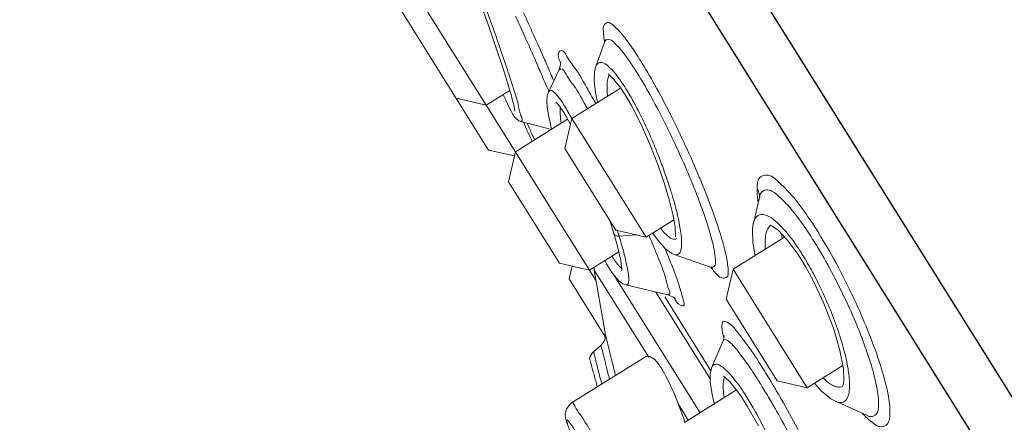
# Model space of a CAD drawing. Units: millimetres. Extents: x 2285 to 3085, y 611 to 1759.
# Drawn here: x 2889 to 2911, y 1395 to 1404 of the extents above; entities that cross this region are included whole.
import ezdxf

# ---------------------------------------------------------------- set-up
doc = ezdxf.new("R2010")
doc.units = ezdxf.units.MM
doc.layers.add('標註線', color=7, linetype='Continuous', lineweight=9)
doc.layers.add('繪圖線', color=7, linetype='Continuous')
doc.styles.get("Standard").update_dxf_attribs({"font": 'msjh.ttf', "height": 12})
doc.dimstyles.get("Standard").update_dxf_attribs({"dimtxt": 12, "dimasz": 5, "dimexe": 0, "dimexo": 3, "dimgap": 2, "dimtad": 0, "dimtih": 1, "dimtoh": 1, "dimdec": 1, "dimdsep": 46, "dimtxsty": 'Standard', "dimblk": 'OPEN30', "dimcen": 0.09, "dimadec": 0, "dimazin": 2, "dimtfac": 1, "dimtdec": 1, "dimtofl": 0, "dimtmove": 1, "dimatfit": 3, "dimldrblk": 'OPEN30', "dimfxl": 0, "dimtolj": 1, "dimtzin": 0, "dimlwe": 9, "dimarcsym": 0})

# ---------------------------------------------------------------- blocks, each defined once
blk = doc.blocks.new('_Open30')
at = {"color": 0, "linetype": 'ByBlock', "lineweight": -2}
for p, q in [((-1, 0.2679), (0, 0)), ((0, 0), (-1, -0.2679)), ((0, 0), (-1, 0))]:
    blk.add_line(p, q, dxfattribs=at)
blk = doc.blocks.new('*D22')
at = {"layer": 'Defpoints', "color": 0}
for p in [(2892.996, 1424.228), (2969.159, 1208.587), (2933.958, 1196.154)]:
    blk.add_point(p, dxfattribs=at)
at = {"layer": '標註線', "color": 0, "lineweight": 9}
for p, q in [((2890.167, 1423.229), (2857.795, 1411.796)), ((2966.33, 1207.588), (2933.958, 1196.154))]:
    blk.add_line(p, q, dxfattribs=at)
at = {"layer": '標註線', "color": 0, "lineweight": -2}
for p, q in [((2859.46, 1407.081), (2892.98, 1312.176)), ((2932.293, 1200.869), (2898.773, 1295.774))]:
    blk.add_line(p, q, dxfattribs=at)
at = {"layer": '標註線', "color": 0, "lineweight": -2, "xscale": 5, "yscale": 5, "zscale": 5}
for p, rotation in [((2857.795, 1411.796), 109.4528160604122), ((2933.958, 1196.154), 289.4528160604123)]:
    blk.add_blockref('_Open30', p, dxfattribs=dict(at, rotation=rotation))
at = {"layer": '標註線', "color": 0, "insert": (2895.876, 1303.975), "char_height": 12, "attachment_point": 5}
blk.add_mtext('\\A1;229', dxfattribs=at)

msp = doc.modelspace()

# ---------------------------------------------------------------- linework, layer by layer
at = {"layer": '繪圖線', "ltscale": 4}
for p, q in [((2892.996, 1424.228), (2947.596, 1336.861)), ((2941.436, 1344.553), (2893.301, 1421.573))]:
    msp.add_line(p, q, dxfattribs=at)
at = {"layer": '繪圖線', "lineweight": 0, "ltscale": 4}
for p, q in [((2897.344, 1404.441), (2899.69, 1400.687)), ((2898.042, 1404.22), (2899.642, 1401.66)), ((2899.532, 1403.836), (2899.708, 1403.341)), ((2899.708, 1403.341), (2899.821, 1403.013)), ((2899.821, 1403.013), (2899.886, 1402.819)), ((2902.22, 1403.045), (2902.022, 1402.506)), ((2902.233, 1403.095), (2902.22, 1403.045)), ((2902.233, 1403.077), (2902.233, 1403.095)), ((2899.886, 1402.819), (2899.949, 1402.633)), ((2899.949, 1402.633), (2900.006, 1402.458)), ((2901.257, 1402.543), (2901.225, 1402.441)), ((2901.263, 1402.605), (2901.257, 1402.543)), ((2901.262, 1402.609), (2901.263, 1402.605)), ((2900.006, 1402.458), (2900.057, 1402.295)), ((2901.225, 1402.441), (2900.994, 1401.948)), ((2901.994, 1402.391), (2901.987, 1402.194)), ((2902.021, 1402.506), (2901.994, 1402.391)), ((2902.303, 1402.337), (2902.289, 1402.337)), ((2902.289, 1402.337), (2902.311, 1402.323)), ((2900.057, 1402.295), (2900.104, 1402.147)), ((2900.104, 1402.147), (2900.144, 1402.013)), ((2901.987, 1402.194), (2902.014, 1401.94)), ((2902.311, 1402.323), (2902.415, 1402.225)), ((2902.415, 1402.225), (2902.565, 1402.032)), ((2900.154, 1401.98), (2899.642, 1401.66)), ((2900.144, 1402.013), (2900.179, 1401.894)), ((2900.994, 1401.948), (2900.968, 1401.865)), ((2902.563, 1402.035), (2901.503, 1401.373)), ((2902.014, 1401.94), (2902.059, 1401.72)), ((2902.565, 1402.032), (2902.66, 1401.888)), ((2898.987, 1401.812), (2899.642, 1401.66)), ((2900.011, 1401.891), (2900.071, 1401.759)), ((2900.071, 1401.759), (2900.126, 1401.643)), ((2900.179, 1401.894), (2900.207, 1401.79)), ((2900.207, 1401.79), (2900.23, 1401.702)), ((2900.23, 1401.702), (2900.247, 1401.631)), ((2900.968, 1401.865), (2900.958, 1401.752)), ((2900.958, 1401.752), (2900.965, 1401.616)), ((2901.165, 1401.719), (2901.157, 1401.723)), ((2901.157, 1401.723), (2901.181, 1401.702)), ((2901.181, 1401.702), (2901.238, 1401.633)), ((2902.66, 1401.887), (2902.788, 1401.67)), ((2899.642, 1401.66), (2902.03, 1397.84)), ((2900.126, 1401.643), (2900.173, 1401.55)), ((2900.173, 1401.55), (2900.213, 1401.477)), ((2900.213, 1401.477), (2900.25, 1401.419)), ((2900.247, 1401.631), (2900.258, 1401.575)), ((2900.258, 1401.575), (2900.264, 1401.538)), ((2900.264, 1401.538), (2900.265, 1401.531)), ((2900.965, 1401.616), (2900.991, 1401.449)), ((2901.238, 1401.633), (2901.262, 1401.599)), ((2901.263, 1401.598), (2901.341, 1401.478)), ((2901.341, 1401.478), (2901.472, 1401.239)), ((2902.788, 1401.67), (2903.002, 1401.255)), ((2900.25, 1401.419), (2900.271, 1401.39)), ((2900.272, 1401.39), (2900.295, 1401.364)), ((2901.406, 1401.359), (2900.273, 1400.65)), ((2900.295, 1401.364), (2900.351, 1401.323)), ((2900.351, 1401.323), (2900.395, 1401.307)), ((2900.395, 1401.307), (2901.062, 1401.136)), ((2900.45, 1401.293), (2900.515, 1401.138)), ((2900.991, 1401.449), (2901.034, 1401.245)), ((2901.352, 1400.718), (2901.503, 1401.373)), ((2901.503, 1401.373), (2903.115, 1398.793)), ((2900.515, 1401.138), (2900.637, 1400.878)), ((2901.034, 1401.245), (2901.061, 1401.142)), ((2903.002, 1401.255), (2903.2, 1400.811)), ((2899.69, 1400.687), (2900.252, 1400.557)), ((2900.122, 1399.995), (2900.273, 1400.65)), ((2901.352, 1400.718), (2902.46, 1398.944)), ((2903.2, 1400.811), (2903.374, 1400.369)), ((2903.374, 1400.369), (2903.517, 1399.952)), ((2900.122, 1399.995), (2901.23, 1398.222)), ((2903.517, 1399.952), (2903.627, 1399.579)), ((2903.627, 1399.579), (2903.703, 1399.261)), ((2905.586, 1399.679), (2905.449, 1399.096)), ((2902.317, 1399.174), (2902.413, 1398.868)), ((2903.718, 1399.17), (2903.115, 1398.793)), ((2903.703, 1399.261), (2903.746, 1399.006)), ((2902.46, 1398.944), (2903.115, 1398.793)), ((2903.746, 1399.006), (2903.757, 1398.826)), ((2905.44, 1399.051), (2905.428, 1398.943)), ((2905.428, 1398.946), (2905.435, 1398.677)), ((2905.449, 1399.095), (2905.44, 1399.051)), ((2905.825, 1399.05), (2905.823, 1399.05)), ((2905.823, 1399.05), (2905.841, 1399.039)), ((2905.827, 1399.051), (2905.831, 1399.054)), ((2905.841, 1399.039), (2905.985, 1398.941)), ((2905.985, 1398.941), (2906.185, 1398.732)), ((2902.413, 1398.868), (2902.426, 1398.824)), ((2902.426, 1398.824), (2902.485, 1398.617)), ((2902.91, 1398.841), (2902.528, 1398.809)), ((2903.257, 1398.882), (2903.399, 1398.689)), ((2903.399, 1398.689), (2903.541, 1398.535)), ((2903.757, 1398.826), (2903.756, 1398.796)), ((2903.777, 1398.758), (2903.775, 1398.757)), ((2906.128, 1398.791), (2905.01, 1398.092)), ((2906.185, 1398.732), (2906.42, 1398.412)), ((2902.485, 1398.617), (2902.531, 1398.435)), ((2903.541, 1398.535), (2903.679, 1398.436)), ((2905.435, 1398.677), (2905.487, 1398.39)), ((2902.522, 1398.469), (2901.885, 1398.071)), ((2902.218, 1398.279), (2902.245, 1398.227)), ((2902.531, 1398.435), (2902.564, 1398.283)), ((2902.564, 1398.283), (2902.584, 1398.162)), ((2903.679, 1398.436), (2903.729, 1398.414)), ((2904.518, 1398.137), (2903.729, 1398.414)), ((2906.42, 1398.412), (2906.59, 1398.137)), ((2901.23, 1398.222), (2901.885, 1398.071)), ((2901.443, 1397.881), (2901.507, 1398.158)), ((2901.989, 1398.075), (2903.175, 1396.178)), ((2901.989, 1398.075), (2902.224, 1396.71)), ((2902.245, 1398.227), (2902.374, 1398.023)), ((2902.584, 1398.162), (2902.592, 1398.076)), ((2902.592, 1398.076), (2902.592, 1398.055)), ((2904.518, 1398.137), (2904.563, 1398.117)), ((2904.859, 1397.437), (2905.01, 1398.092)), ((2905.01, 1398.092), (2906.622, 1395.513)), ((2906.59, 1398.137), (2906.739, 1397.864)), ((2901.443, 1397.881), (2902.221, 1396.636)), ((2902.374, 1398.024), (2902.389, 1398.003)), ((2902.389, 1398.003), (2902.463, 1397.906)), ((2902.424, 1397.956), (2904.29, 1394.97)), ((2902.463, 1397.906), (2902.534, 1397.831)), ((2906.739, 1397.864), (2906.984, 1397.344)), ((2902.534, 1397.831), (2902.613, 1397.774)), ((2902.613, 1397.774), (2902.676, 1397.751)), ((2902.677, 1397.75), (2903.589, 1397.533)), ((2904.512, 1395.704), (2903.33, 1397.595)), ((2903.522, 1397.491), (2904.527, 1395.883)), ((2903.523, 1397.492), (2904.527, 1395.884)), ((2903.589, 1397.533), (2903.694, 1397.493)), ((2903.694, 1397.493), (2903.746, 1397.458)), ((2903.746, 1397.458), (2903.753, 1397.452)), ((2904.859, 1397.437), (2905.967, 1395.664)), ((2906.984, 1397.344), (2907.189, 1396.809)), ((2907.189, 1396.809), (2907.332, 1396.322)), ((2904.814, 1396.623), (2904.789, 1396.534)), ((2904.816, 1396.651), (2904.814, 1396.623)), ((2904.817, 1396.636), (2904.816, 1396.651)), ((2902.136, 1396.441), (2901.975, 1396.297)), ((2904.789, 1396.534), (2904.545, 1395.958)), ((2903.1, 1396.186), (2901.495, 1395.183)), ((2907.332, 1396.322), (2907.405, 1395.932)), ((2904.545, 1395.958), (2904.512, 1395.825)), ((2907.393, 1395.995), (2906.622, 1395.513)), ((2907.405, 1395.932), (2907.416, 1395.67)), ((2904.512, 1395.825), (2904.512, 1395.629)), ((2904.807, 1395.76), (2904.795, 1395.762)), ((2904.795, 1395.762), (2904.827, 1395.742)), ((2904.827, 1395.742), (2904.936, 1395.643)), ((2904.512, 1395.629), (2904.552, 1395.37)), ((2904.936, 1395.643), (2905.09, 1395.456)), ((2905.967, 1395.664), (2906.622, 1395.513)), ((2906.78, 1395.611), (2906.931, 1395.44)), ((2907.393, 1395.553), (2907.388, 1395.543)), ((2907.403, 1395.584), (2907.393, 1395.553)), ((2907.403, 1395.584), (2907.404, 1395.587)), ((2907.416, 1395.67), (2907.404, 1395.587)), ((2905.082, 1395.465), (2903.954, 1394.76)), ((2904.552, 1395.37), (2904.591, 1395.203)), ((2905.09, 1395.456), (2905.189, 1395.316)), ((2905.189, 1395.316), (2905.317, 1395.114)), ((2906.931, 1395.44), (2907.132, 1395.273)), ((2907.132, 1395.273), (2907.232, 1395.218)), ((2901.383, 1395.052), (2901.358, 1394.948)), ((2901.462, 1395.159), (2901.383, 1395.052)), ((2901.495, 1395.183), (2901.462, 1395.159)), ((2903.81, 1395.162), (2904.031, 1394.808)), ((2904.591, 1395.203), (2904.602, 1395.165)), ((2905.317, 1395.114), (2905.558, 1394.686)), ((2907.928, 1394.907), (2907.232, 1395.218)), ((2901.358, 1394.948), (2901.362, 1394.875)), ((2901.362, 1394.875), (2901.373, 1394.822)), ((2901.373, 1394.822), (2901.388, 1394.771)), ((2901.388, 1394.771), (2901.408, 1394.716))]:
    msp.add_line(p, q, dxfattribs=at)
for centre, radius, start, end in [((2904.812, 1398.48), 2.852, 186.9652, 188.1564), ((2904.717, 1398.477), 2.758, 187.1997, 188.368), ((2901.945, 1396.653), 0.285, 311.965, 11.553), ((2902.166, 1396.085), 0.285, 131.9574, 167.3729)]:
    msp.add_arc(centre, radius, start, end, dxfattribs=at)
for points, knots in [([(2899.062, 1405.232), (2899.111, 1405.123), (2899.214, 1404.877), (2899.373, 1404.472), (2899.547, 1404.008), (2899.724, 1403.524), (2899.839, 1403.197), (2899.895, 1403.039)], [0, 0, 0, 0, 0.188488, 0.421257, 0.686774, 0.96985, 1.234002, 1.234002, 1.234002, 1.234002]), ([(2902.992, 1402.637), (2902.929, 1402.738), (2902.805, 1402.927), (2902.615, 1403.189), (2902.456, 1403.357), (2902.301, 1403.494), (2902.178, 1403.401), (2902.188, 1403.25), (2902.197, 1403.141), (2902.207, 1403.075), (2902.207, 1403.071)], [0, 0, 0, 0, 0.1883885, 0.3596691, 0.4987813, 0.5811186, 0.6286475, 0.7014661, 0.801898, 0.8070958, 0.8070958, 0.8070958, 0.8070958]), ([(2899.907, 1403.004), (2899.966, 1402.833), (2900.078, 1402.513), (2900.214, 1402.071), (2900.31, 1401.805), (2900.334, 1401.683)], [0, 0, 0, 0, 0.2857095, 0.5342628, 0.7302163, 0.7302163, 0.7302163, 0.7302163]), ([(2902.411, 1403.033), (2902.377, 1403.065), (2902.306, 1403.128), (2902.235, 1403.072), (2902.22, 1403.047), (2902.219, 1403.045)], [0, 0, 0, 0, 0.0731594, 0.1155612, 0.1188847, 0.1188847, 0.1188847, 0.1188847]), ([(2902.921, 1402.365), (2902.865, 1402.455), (2902.754, 1402.624), (2902.59, 1402.853), (2902.468, 1402.98), (2902.411, 1403.033)], [0, 0, 0, 0, 0.1674296, 0.3196733, 0.4435835, 0.4435835, 0.4435835, 0.4435835]), ([(2902.02, 1401.696), (2901.965, 1401.797), (2901.829, 1402.041), (2901.625, 1402.413), (2901.435, 1402.634), (2901.305, 1402.893), (2901.166, 1402.772), (2901.224, 1402.665), (2901.252, 1402.6)], [0, 0, 0, 0, 0.1819846, 0.4473264, 0.6321576, 0.7276519, 0.7612769, 0.8725155, 0.8725155, 0.8725155, 0.8725155]), ([(2902.02, 1402.507), (2902.027, 1402.525), (2902.05, 1402.57), (2902.149, 1402.615), (2902.303, 1402.513), (2902.392, 1402.416), (2902.449, 1402.347)], [0, 0, 0, 0, 0.0307408, 0.0769528, 0.151546, 0.2931637, 0.2931637, 0.2931637, 0.2931637]), ([(2904.273, 1400.097), (2904.176, 1400.329), (2903.973, 1400.79), (2903.651, 1401.458), (2903.327, 1402.075), (2903.102, 1402.46), (2902.992, 1402.637)], [0, 0, 0, 0, 0.397353, 0.794248, 1.169312, 1.497774, 1.497774, 1.497774, 1.497774]), ([(2901.778, 1401.699), (2901.706, 1401.829), (2901.579, 1402.066), (2901.404, 1402.257), (2901.313, 1402.465), (2901.262, 1402.45)], [0, 0, 0, 0, 0.2338132, 0.3966713, 0.480821, 0.480821, 0.480821, 0.480821]), ([(2902.269, 1401.974), (2902.266, 1402.021), (2902.264, 1402.11), (2902.278, 1402.225), (2902.3, 1402.294), (2902.317, 1402.317)], [0, 0, 0, 0, 0.0738665, 0.1395182, 0.184143, 0.184143, 0.184143, 0.184143]), ([(2900.992, 1401.949), (2900.995, 1401.953), (2901.008, 1401.97), (2901.056, 1401.994), (2901.123, 1401.941), (2901.187, 1401.875), (2901.231, 1401.816), (2901.253, 1401.785)], [0, 0, 0, 0, 0.0071767, 0.0346521, 0.0723345, 0.1264985, 0.1857873, 0.1857873, 0.1857873, 0.1857873]), ([(2904.062, 1400.103), (2903.975, 1400.31), (2903.794, 1400.721), (2903.508, 1401.316), (2903.305, 1401.701), (2903.202, 1401.886)], [0, 0, 0, 0, 0.354468, 0.707789, 1.041507, 1.041507, 1.041507, 1.041507]), ([(2900.334, 1401.683), (2900.351, 1401.601), (2900.355, 1401.516), (2900.447, 1401.321), (2900.399, 1401.317), (2900.395, 1401.317)], [0, 0, 0, 0, 0.1327129, 0.1961861, 0.2024419, 0.2024419, 0.2024419, 0.2024419]), ([(2902.875, 1401.679), (2902.942, 1401.554), (2903.067, 1401.306), (2903.232, 1400.94), (2903.375, 1400.592), (2903.497, 1400.269), (2903.599, 1399.974), (2903.681, 1399.713), (2903.748, 1399.48), (2903.802, 1399.263), (2903.832, 1399.121), (2903.845, 1399.052)], [0, 0, 0, 0, 0.223737, 0.437949, 0.634063, 0.816692, 0.983586, 1.125573, 1.248802, 1.366877, 1.477957, 1.477957, 1.477957, 1.477957]), ([(2900.527, 1401.273), (2900.532, 1401.26), (2900.556, 1401.206), (2900.58, 1401.152), (2900.599, 1401.11)], [0, 0, 0, 0, 0.02129887, 0.09383211, 0.09383211, 0.09383211, 0.09383211]), ([(2900.599, 1401.11), (2900.615, 1401.073), (2900.645, 1401.007), (2900.676, 1400.941), (2900.69, 1400.911)], [0, 0, 0, 0, 0.0628396, 0.1150712, 0.1150712, 0.1150712, 0.1150712]), ([(2904.901, 1398.077), (2904.894, 1398.182), (2904.854, 1398.447), (2904.722, 1398.902), (2904.531, 1399.457), (2904.374, 1399.853), (2904.289, 1400.057)], [0, 0, 0, 0, 0.166648, 0.42129, 0.7451, 1.093529, 1.093529, 1.093529, 1.093529]), ([(2908.419, 1394.955), (2908.422, 1395.093), (2908.376, 1395.42), (2908.233, 1395.96), (2908.009, 1396.599), (2907.719, 1397.288), (2907.383, 1397.982), (2907.024, 1398.637), (2906.663, 1399.207), (2906.325, 1399.672), (2906.031, 1399.968), (2905.791, 1400.176), (2905.532, 1400.099), (2905.531, 1399.932), (2905.529, 1399.85)], [0, 0, 0, 0, 0.216607, 0.517671, 0.881068, 1.283586, 1.697113, 2.09725, 2.460599, 2.765254, 2.993533, 3.137939, 3.224424, 3.353388, 3.353388, 3.353388, 3.353388]), ([(2905.529, 1399.85), (2905.546, 1399.821), (2905.572, 1399.757), (2905.582, 1399.689), (2905.583, 1399.656)], [0, 0, 0, 0, 0.0538509, 0.1071016, 0.1071016, 0.1071016, 0.1071016]), ([(2907.803, 1396.612), (2907.721, 1396.826), (2907.54, 1397.255), (2907.238, 1397.879), (2906.916, 1398.467), (2906.592, 1398.979), (2906.289, 1399.396), (2906.024, 1399.663), (2905.808, 1399.848), (2905.621, 1399.796), (2905.588, 1399.713), (2905.582, 1399.68)], [0, 0, 0, 0, 0.362605, 0.734178, 1.093304, 1.41919, 1.69263, 1.897869, 2.027968, 2.105989, 2.158717, 2.158717, 2.158717, 2.158717]), ([(2904.594, 1398.151), (2904.634, 1398.179), (2904.619, 1398.359), (2904.585, 1398.619), (2904.462, 1399.039), (2904.339, 1399.398), (2904.254, 1399.622), (2904.234, 1399.675)], [0, 0, 0, 0, 0.0770853, 0.2279493, 0.4556196, 0.745085, 0.8336591, 0.8336591, 0.8336591, 0.8336591]), ([(2905.478, 1399.18), (2905.5, 1399.222), (2905.577, 1399.308), (2905.77, 1399.265), (2905.956, 1399.127), (2906.083, 1398.994), (2906.152, 1398.914)], [0, 0, 0, 0, 0.0756046, 0.1572125, 0.2787567, 0.4449533, 0.4449533, 0.4449533, 0.4449533]), ([(2903.613, 1398.794), (2903.579, 1398.819), (2903.514, 1398.881), (2903.456, 1398.95), (2903.426, 1398.988)], [0, 0, 0, 0, 0.0662665, 0.1418406, 0.1418406, 0.1418406, 0.1418406]), ([(2903.845, 1399.052), (2903.856, 1398.995), (2903.872, 1398.894), (2903.886, 1398.76), (2903.89, 1398.656), (2903.886, 1398.576), (2903.875, 1398.512), (2903.857, 1398.461), (2903.827, 1398.42), (2903.779, 1398.401), (2903.746, 1398.408), (2903.73, 1398.414)], [0, 0, 0, 0, 0.0910966, 0.1608445, 0.2134556, 0.2540426, 0.2870321, 0.3152466, 0.3401617, 0.3644487, 0.3917061, 0.3917061, 0.3917061, 0.3917061]), ([(2905.709, 1398.784), (2905.716, 1398.85), (2905.734, 1398.951), (2905.8, 1399.031), (2905.827, 1399.05)], [0, 0, 0, 0, 0.1033639, 0.1564808, 0.1564808, 0.1564808, 0.1564808]), ([(2902.528, 1398.809), (2902.503, 1398.81), (2902.459, 1398.816), (2902.42, 1398.847), (2902.414, 1398.867), (2902.413, 1398.868)], [0, 0, 0, 0, 0.03936881, 0.06861703, 0.07154777, 0.07154777, 0.07154777, 0.07154777]), ([(2903.591, 1397.543), (2903.598, 1397.542), (2903.654, 1397.544), (2903.57, 1397.754), (2903.531, 1397.966), (2903.365, 1398.376), (2903.251, 1398.662), (2903.183, 1398.821)], [0, 0, 0, 0, 0.0112611, 0.0776525, 0.2225209, 0.4496976, 0.7230481, 0.7230481, 0.7230481, 0.7230481]), ([(2903.775, 1398.757), (2903.765, 1398.751), (2903.735, 1398.741), (2903.676, 1398.753), (2903.636, 1398.778), (2903.613, 1398.794)], [0, 0, 0, 0, 0.01859431, 0.04791265, 0.09167894, 0.09167894, 0.09167894, 0.09167894]), ([(2905.709, 1398.529), (2905.709, 1398.534), (2905.702, 1398.619), (2905.701, 1398.705), (2905.709, 1398.784)], [0, 0, 0, 0, 0.0075652, 0.1341045, 0.1341045, 0.1341045, 0.1341045]), ([(2902.642, 1398.412), (2902.666, 1398.317), (2902.69, 1398.216), (2902.71, 1398.115), (2902.711, 1398.109)], [0, 0, 0, 0, 0.1541805, 0.1632177, 0.1632177, 0.1632177, 0.1632177]), ([(2903.92, 1397.44), (2903.89, 1397.539), (2903.824, 1397.798), (2903.704, 1398.101), (2903.622, 1398.306), (2903.6, 1398.36)], [0, 0, 0, 0, 0.1639982, 0.4208764, 0.5131246, 0.5131246, 0.5131246, 0.5131246]), ([(2902.588, 1398.11), (2902.586, 1398.111), (2902.568, 1398.124), (2902.533, 1398.155), (2902.505, 1398.189), (2902.49, 1398.207)], [0, 0, 0, 0, 0.00358865, 0.03507407, 0.07282096, 0.07282096, 0.07282096, 0.07282096]), ([(2904.868, 1397.913), (2904.913, 1397.943), (2904.904, 1398.02), (2904.901, 1398.076), (2904.901, 1398.077)], [0, 0, 0, 0, 0.08620439, 0.08828718, 0.08828718, 0.08828718, 0.08828718]), ([(2906.657, 1398.173), (2906.728, 1398.046), (2906.876, 1397.767), (2907.078, 1397.326), (2907.26, 1396.86), (2907.36, 1396.546), (2907.403, 1396.391)], [0, 0, 0, 0, 0.229339, 0.498104, 0.765647, 1.018297, 1.018297, 1.018297, 1.018297]), ([(2902.736, 1397.934), (2902.739, 1397.895), (2902.74, 1397.84), (2902.728, 1397.76), (2902.691, 1397.749), (2902.677, 1397.75), (2902.677, 1397.75)], [0, 0, 0, 0, 0.061113, 0.0929025, 0.1124068, 0.1138651, 0.1138651, 0.1138651, 0.1138651]), ([(2904.595, 1398.045), (2904.64, 1397.988), (2904.713, 1397.898), (2904.839, 1397.893), (2904.868, 1397.913)], [0, 0, 0, 0, 0.1151483, 0.170236, 0.170236, 0.170236, 0.170236]), ([(2903.723, 1397.475), (2903.757, 1397.412), (2903.796, 1397.325), (2903.972, 1397.273), (2903.934, 1397.394), (2903.92, 1397.44)], [0, 0, 0, 0, 0.1132717, 0.1491197, 0.2242095, 0.2242095, 0.2242095, 0.2242095]), ([(2905.86, 1395.6), (2905.798, 1395.703), (2905.637, 1395.967), (2905.397, 1396.345), (2905.127, 1396.689), (2904.98, 1396.89), (2904.768, 1396.998), (2904.757, 1396.775), (2904.782, 1396.677), (2904.804, 1396.604)], [0, 0, 0, 0, 0.190541, 0.486634, 0.713373, 0.858205, 0.922276, 0.990651, 1.111787, 1.111787, 1.111787, 1.111787]), ([(2905.515, 1395.738), (2905.449, 1395.843), (2905.312, 1396.049), (2905.103, 1396.325), (2904.966, 1396.49), (2904.824, 1396.584), (2904.793, 1396.543), (2904.789, 1396.534)], [0, 0, 0, 0, 0.1959917, 0.3958672, 0.5235913, 0.5801162, 0.5954267, 0.5954267, 0.5954267, 0.5954267]), ([(2902.189, 1396.222), (2902.175, 1396.276), (2902.158, 1396.349), (2902.14, 1396.422), (2902.136, 1396.441)], [0, 0, 0, 0, 0.0876356, 0.118644, 0.118644, 0.118644, 0.118644]), ([(2908.172, 1395.15), (2908.175, 1395.274), (2908.133, 1395.571), (2908.012, 1396.027), (2907.899, 1396.356), (2907.838, 1396.52)], [0, 0, 0, 0, 0.1962381, 0.4684509, 0.7450181, 0.7450181, 0.7450181, 0.7450181]), ([(2901.888, 1396.147), (2901.893, 1396.128), (2901.914, 1396.052), (2901.959, 1395.891), (2902.009, 1395.705), (2902.044, 1395.577), (2902.056, 1395.533)], [0, 0, 0, 0, 0.0319718, 0.1245402, 0.2637222, 0.3350529, 0.3350529, 0.3350529, 0.3350529]), ([(2902.051, 1395.988), (2902.042, 1396.021), (2902.028, 1396.079), (2902.009, 1396.156), (2901.996, 1396.213), (2901.986, 1396.252), (2901.98, 1396.278), (2901.977, 1396.292), (2901.975, 1396.297)], [0, 0, 0, 0, 0.0539815, 0.0950902, 0.1250992, 0.145746, 0.1587011, 0.1675715, 0.1675715, 0.1675715, 0.1675715]), ([(2902.321, 1395.699), (2902.318, 1395.711), (2902.292, 1395.811), (2902.247, 1395.985), (2902.207, 1396.148), (2902.189, 1396.222)], [0, 0, 0, 0, 0.0192718, 0.1634163, 0.2838961, 0.2838961, 0.2838961, 0.2838961]), ([(2902.452, 1395.781), (2902.444, 1395.815), (2902.409, 1395.951), (2902.374, 1396.088), (2902.349, 1396.191)], [0, 0, 0, 0, 0.0544929, 0.2225039, 0.2225039, 0.2225039, 0.2225039]), ([(2903.457, 1395.921), (2903.405, 1396.004), (2903.331, 1396.134), (2903.162, 1396.215), (2903.107, 1396.191), (2903.102, 1396.188)], [0, 0, 0, 0, 0.1546955, 0.2398972, 0.248513, 0.248513, 0.248513, 0.248513]), ([(2902.151, 1395.593), (2902.142, 1395.629), (2902.118, 1395.719), (2902.085, 1395.85), (2902.061, 1395.945), (2902.051, 1395.988)], [0, 0, 0, 0, 0.0598669, 0.1455385, 0.2143551, 0.2143551, 0.2143551, 0.2143551]), ([(2903.961, 1394.763), (2903.938, 1394.829), (2903.847, 1395.086), (2903.693, 1395.478), (2903.536, 1395.795), (2903.457, 1395.921)], [0, 0, 0, 0, 0.1104626, 0.4305461, 0.6654569, 0.6654569, 0.6654569, 0.6654569]), ([(2904.545, 1395.958), (2904.55, 1395.972), (2904.569, 1396.004), (2904.63, 1396.036), (2904.719, 1396.007), (2904.823, 1395.932), (2904.895, 1395.859), (2904.936, 1395.814)], [0, 0, 0, 0, 0.0233329, 0.0566422, 0.0985534, 0.1631459, 0.2589833, 0.2589833, 0.2589833, 0.2589833]), ([(2907.499, 1395.976), (2907.52, 1395.862), (2907.537, 1395.728), (2907.541, 1395.593), (2907.541, 1395.574)], [0, 0, 0, 0, 0.183084, 0.2126729, 0.2126729, 0.2126729, 0.2126729]), ([(2904.801, 1395.395), (2904.794, 1395.454), (2904.787, 1395.554), (2904.798, 1395.671), (2904.819, 1395.725), (2904.828, 1395.74)], [0, 0, 0, 0, 0.0952463, 0.1571107, 0.1845096, 0.1845096, 0.1845096, 0.1845096]), ([(2907.235, 1395.537), (2907.198, 1395.549), (2907.122, 1395.589), (2907.035, 1395.658), (2906.982, 1395.706), (2906.963, 1395.725)], [0, 0, 0, 0, 0.0623666, 0.132798, 0.1754531, 0.1754531, 0.1754531, 0.1754531]), ([(2906.929, 1393.594), (2906.858, 1393.743), (2906.675, 1394.116), (2906.372, 1394.7), (2906.084, 1395.219), (2905.911, 1395.514), (2905.86, 1395.6)], [0, 0, 0, 0, 0.260269, 0.655606, 1.038172, 1.195983, 1.195983, 1.195983, 1.195983]), ([(2905.269, 1395.365), (2905.33, 1395.27), (2905.466, 1395.044), (2905.658, 1394.689), (2905.84, 1394.314), (2905.995, 1393.968), (2906.123, 1393.656), (2906.228, 1393.382), (2906.313, 1393.143), (2906.361, 1392.994), (2906.382, 1392.925)], [0, 0, 0, 0, 0.178987, 0.415643, 0.636962, 0.837015, 1.013875, 1.167982, 1.300341, 1.41419, 1.41419, 1.41419, 1.41419]), ([(2907.521, 1395.376), (2907.51, 1395.327), (2907.481, 1395.241), (2907.364, 1395.178), (2907.282, 1395.197), (2907.241, 1395.214), (2907.233, 1395.217)], [0, 0, 0, 0, 0.0789966, 0.1339322, 0.1921601, 0.2048028, 0.2048028, 0.2048028, 0.2048028]), ([(2901.497, 1395.182), (2901.497, 1395.183), (2901.521, 1395.214), (2901.624, 1394.98), (2901.687, 1394.933), (2901.74, 1394.848)], [0, 0, 0, 0, 0.0008368, 0.0613559, 0.2192294, 0.2192294, 0.2192294, 0.2192294]), ([(2906.733, 1393.499), (2906.657, 1393.662), (2906.481, 1394.022), (2906.198, 1394.567), (2905.987, 1394.947), (2905.88, 1395.132)], [0, 0, 0, 0, 0.2829521, 0.6319568, 0.9692364, 0.9692364, 0.9692364, 0.9692364]), ([(2907.926, 1394.902), (2907.95, 1394.891), (2908.021, 1394.873), (2908.171, 1394.943), (2908.171, 1395.079), (2908.172, 1395.15)], [0, 0, 0, 0, 0.0414153, 0.1121415, 0.224413, 0.224413, 0.224413, 0.224413]), ([(2901.74, 1394.848), (2901.823, 1394.715), (2902.007, 1394.408), (2902.304, 1393.893), (2902.642, 1393.289), (2903.001, 1392.632), (2903.356, 1391.962), (2903.687, 1391.323), (2903.962, 1390.756), (2904.191, 1390.301), (2904.299, 1389.979), (2904.41, 1389.799), (2904.388, 1389.724), (2904.381, 1389.713)], [0, 0, 0, 0, 0.246383, 0.565563, 0.937571, 1.339589, 1.746792, 2.133333, 2.474894, 2.744323, 2.927983, 3.027136, 3.047025, 3.047025, 3.047025, 3.047025]), ([(2907.897, 1394.874), (2907.94, 1394.835), (2908.037, 1394.75), (2908.201, 1394.628), (2908.419, 1394.726), (2908.417, 1394.877), (2908.419, 1394.955)], [0, 0, 0, 0, 0.0913748, 0.2100616, 0.2883391, 0.4123913, 0.4123913, 0.4123913, 0.4123913]), ([(2901.647, 1394.167), (2901.597, 1394.278), (2901.51, 1394.483), (2901.422, 1394.645), (2901.378, 1394.855), (2901.53, 1394.653), (2901.57, 1394.584), (2901.618, 1394.507)], [0, 0, 0, 0, 0.1917438, 0.3227057, 0.364973, 0.420347, 0.5638123, 0.5638123, 0.5638123, 0.5638123])]:
    msp.add_open_spline(points, degree=3, knots=knots, dxfattribs=at)
for points in [[(2900.668, 1403.195), (2900.596, 1403.355), (2900.524, 1403.515), (2900.451, 1403.674)], [(2900.471, 1403.174), (2900.408, 1403.315), (2900.344, 1403.456), (2900.28, 1403.597)], [(2900.908, 1402.656), (2900.829, 1402.836), (2900.749, 1403.016), (2900.668, 1403.195)], [(2899.895, 1403.039), (2899.899, 1403.028), (2899.903, 1403.016), (2899.907, 1403.004)], [(2900.735, 1402.579), (2900.649, 1402.778), (2900.56, 1402.976), (2900.471, 1403.174)], [(2902.207, 1403.071), (2902.208, 1403.062), (2902.21, 1403.053), (2902.212, 1403.043)], [(2902.212, 1403.043), (2902.212, 1403.04), (2902.213, 1403.036), (2902.213, 1403.033)], [(2900.744, 1402.558), (2900.741, 1402.565), (2900.738, 1402.572), (2900.735, 1402.579)], [(2900.811, 1402.404), (2900.789, 1402.455), (2900.767, 1402.507), (2900.744, 1402.558)], [(2900.976, 1402.5), (2900.954, 1402.552), (2900.931, 1402.604), (2900.908, 1402.656)], [(2901.252, 1402.6), (2901.255, 1402.592), (2901.259, 1402.584), (2901.262, 1402.575)], [(2900.978, 1402.017), (2900.922, 1402.146), (2900.867, 1402.275), (2900.811, 1402.404)], [(2900.985, 1402.479), (2900.982, 1402.486), (2900.979, 1402.493), (2900.976, 1402.5)], [(2901.037, 1402.36), (2901.02, 1402.4), (2901.003, 1402.44), (2900.985, 1402.479)], [(2901.109, 1402.193), (2901.085, 1402.249), (2901.061, 1402.304), (2901.037, 1402.36)], [(2901.262, 1402.45), (2901.252, 1402.446), (2901.242, 1402.439), (2901.234, 1402.432)], [(2902.449, 1402.347), (2902.533, 1402.243), (2902.608, 1402.132), (2902.679, 1402.019)], [(2903.202, 1401.886), (2903.113, 1402.048), (2903.019, 1402.208), (2902.921, 1402.365)], [(2901.006, 1401.953), (2900.997, 1401.974), (2900.987, 1401.996), (2900.978, 1402.017)], [(2902.279, 1401.858), (2902.275, 1401.897), (2902.271, 1401.935), (2902.269, 1401.974)], [(2902.679, 1402.019), (2902.697, 1401.99), (2902.715, 1401.96), (2902.733, 1401.93)], [(2902.733, 1401.93), (2902.783, 1401.847), (2902.83, 1401.764), (2902.875, 1401.679)], [(2901.253, 1401.785), (2901.255, 1401.782), (2901.258, 1401.778), (2901.261, 1401.774)], [(2901.261, 1401.774), (2901.289, 1401.733), (2901.316, 1401.691), (2901.342, 1401.649)], [(2901.823, 1401.619), (2901.808, 1401.645), (2901.793, 1401.672), (2901.778, 1401.699)], [(2901.248, 1401.464), (2901.244, 1401.516), (2901.243, 1401.569), (2901.246, 1401.621)], [(2901.342, 1401.649), (2901.37, 1401.604), (2901.396, 1401.559), (2901.422, 1401.513)], [(2901.422, 1401.513), (2901.449, 1401.466), (2901.474, 1401.418), (2901.5, 1401.371)], [(2901.842, 1401.584), (2901.835, 1401.596), (2901.829, 1401.607), (2901.823, 1401.619)], [(2901.273, 1401.277), (2901.262, 1401.339), (2901.252, 1401.401), (2901.248, 1401.464)], [(2904.11, 1399.986), (2904.094, 1400.025), (2904.078, 1400.064), (2904.062, 1400.103)], [(2904.234, 1399.675), (2904.194, 1399.779), (2904.152, 1399.883), (2904.11, 1399.986)], [(2904.289, 1400.057), (2904.284, 1400.07), (2904.278, 1400.083), (2904.273, 1400.097)], [(2905.529, 1399.85), (2905.527, 1399.792), (2905.53, 1399.733), (2905.536, 1399.674)], [(2905.536, 1399.674), (2905.537, 1399.661), (2905.539, 1399.648), (2905.54, 1399.635)], [(2905.54, 1399.635), (2905.543, 1399.609), (2905.547, 1399.583), (2905.551, 1399.557)], [(2905.447, 1399.097), (2905.454, 1399.125), (2905.464, 1399.154), (2905.478, 1399.18)], [(2902.483, 1398.952), (2902.489, 1398.934), (2902.495, 1398.915), (2902.501, 1398.897)], [(2906.152, 1398.914), (2906.237, 1398.815), (2906.315, 1398.71), (2906.389, 1398.602)], [(2902.501, 1398.897), (2902.51, 1398.868), (2902.519, 1398.839), (2902.528, 1398.809)], [(2902.528, 1398.809), (2902.569, 1398.677), (2902.607, 1398.545), (2902.642, 1398.412)], [(2906.058, 1398.863), (2906.06, 1398.854), (2906.062, 1398.845), (2906.064, 1398.836)], [(2906.064, 1398.836), (2906.068, 1398.811), (2906.073, 1398.786), (2906.078, 1398.761)], [(2903.6, 1398.36), (2903.572, 1398.429), (2903.545, 1398.497), (2903.517, 1398.564)], [(2906.389, 1398.602), (2906.474, 1398.478), (2906.554, 1398.35), (2906.629, 1398.22)], [(2902.443, 1398.271), (2902.419, 1398.306), (2902.396, 1398.341), (2902.374, 1398.377)], [(2902.49, 1398.207), (2902.474, 1398.228), (2902.458, 1398.25), (2902.443, 1398.271)], [(2902.711, 1398.109), (2902.722, 1398.051), (2902.731, 1397.993), (2902.736, 1397.934)], [(2904.519, 1398.141), (2904.544, 1398.137), (2904.573, 1398.137), (2904.594, 1398.151)], [(2904.522, 1398.135), (2904.547, 1398.105), (2904.571, 1398.075), (2904.595, 1398.045)], [(2906.629, 1398.22), (2906.638, 1398.204), (2906.648, 1398.189), (2906.657, 1398.173)], [(2902.24, 1396.643), (2902.235, 1396.665), (2902.229, 1396.688), (2902.224, 1396.71)], [(2902.285, 1396.452), (2902.27, 1396.516), (2902.255, 1396.579), (2902.24, 1396.643)], [(2907.838, 1396.52), (2907.826, 1396.551), (2907.815, 1396.581), (2907.803, 1396.612)], [(2902.303, 1396.377), (2902.297, 1396.402), (2902.291, 1396.427), (2902.285, 1396.452)], [(2902.349, 1396.191), (2902.333, 1396.253), (2902.318, 1396.315), (2902.303, 1396.377)], [(2907.403, 1396.391), (2907.441, 1396.254), (2907.474, 1396.116), (2907.499, 1395.976)], [(2904.936, 1395.814), (2904.985, 1395.76), (2905.031, 1395.703), (2905.075, 1395.645)], [(2905.581, 1395.633), (2905.559, 1395.668), (2905.537, 1395.703), (2905.515, 1395.738)], [(2905.075, 1395.645), (2905.122, 1395.583), (2905.166, 1395.521), (2905.209, 1395.457)], [(2905.617, 1395.573), (2905.605, 1395.593), (2905.593, 1395.613), (2905.581, 1395.633)], [(2905.798, 1395.273), (2905.739, 1395.373), (2905.678, 1395.474), (2905.617, 1395.573)], [(2907.337, 1395.526), (2907.303, 1395.52), (2907.268, 1395.527), (2907.235, 1395.537)], [(2907.393, 1395.547), (2907.376, 1395.537), (2907.357, 1395.529), (2907.337, 1395.526)], [(2907.54, 1395.532), (2907.539, 1395.48), (2907.533, 1395.427), (2907.521, 1395.376)], [(2907.541, 1395.574), (2907.541, 1395.56), (2907.541, 1395.546), (2907.54, 1395.532)], [(2904.815, 1395.299), (2904.809, 1395.331), (2904.805, 1395.363), (2904.801, 1395.395)], [(2905.209, 1395.457), (2905.229, 1395.426), (2905.249, 1395.396), (2905.269, 1395.365)], [(2905.88, 1395.132), (2905.853, 1395.179), (2905.826, 1395.226), (2905.798, 1395.273)], [(2904.591, 1395.203), (2904.595, 1395.19), (2904.601, 1395.178), (2904.609, 1395.168)], [(2907.818, 1394.952), (2907.844, 1394.926), (2907.87, 1394.9), (2907.897, 1394.874)]]:
    msp.add_open_spline(points, degree=3, dxfattribs=at)

# ---------------------------------------------------------------- dimensions: what is measured, and where the dimension line sits
at = {"layer": '標註線'}
dim = msp.add_aligned_dim(p1=(2892.996, 1424.228), p2=(2969.159, 1208.587), distance=-37.332, text='229', dimstyle='Standard', dxfattribs=at)
dim.commit()
dim.dimension.update_dxf_attribs({"geometry": '*D22', "text_midpoint": (2895.876, 1303.975)})

doc.saveas('drawing.dxf')
